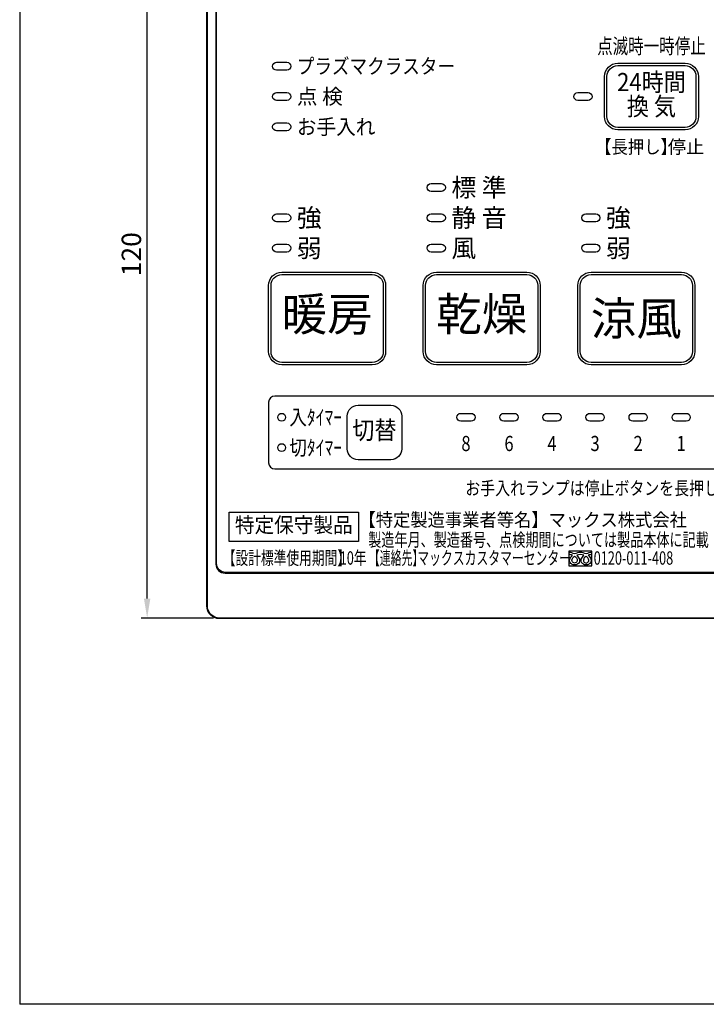
# Model space of a CAD drawing. Extents: x 46 to 433, y 31 to 304.
# Drawn here: x 46 to 159, y 31 to 193 of the extents above; entities that cross this region are included whole.
import ezdxf
from ezdxf.enums import TextEntityAlignment as Align

# ---------------------------------------------------------------- set-up
doc = ezdxf.new("R2010")
doc.units = 0
doc.layers.get('Defpoints').update_dxf_attribs({"linetype": 'CONTINUOUS'})
for name, color, linetype in [('1', 7, 'CONTINUOUS'), ('2', 7, 'CONTINUOUS'), ('COMPONENTS', 7, 'CONTINUOUS')]:
    doc.layers.add(name, color=color, linetype=linetype)
doc.styles.add('MOJI', font='HGRSMP.TTF')
doc.dimstyles.new('DIM', dxfattribs={"dimtxt": 3.2, "dimasz": 3.2, "dimexe": 1, "dimexo": 1, "dimgap": 1, "dimtad": 1, "dimdec": 3, "dimdsep": 46, "dimtxsty": 'STANDARD', "dimcen": 0.09, "dimclrd": 2, "dimclre": 2, "dimclrt": 2, "dimadec": 0, "dimazin": 0, "dimtfac": 1, "dimtdec": 3, "dimtmove": 0, "dimatfit": 3, "dimfxl": 1, "dimtolj": 1, "dimtzin": 0, "dimarcsym": 0})

# ---------------------------------------------------------------- blocks, each defined once
blk = doc.blocks.new('*D18')
at = {"layer": '1', "color": 2, "lineweight": -2}
for p, q in [((77.54, 214.65), (65.59, 214.65)), ((66.59, 97.85), (66.59, 211.45)), ((77.54, 94.65), (65.59, 94.65))]:
    blk.add_line(p, q, dxfattribs=at)
at = {"layer": '1', "color": 2}
for points in [[(66.06, 211.45), (67.12, 211.45), (66.59, 214.65)], [(66.06, 97.85), (67.12, 97.85), (66.59, 94.65)]]:
    blk.add_solid(points, dxfattribs=at)
at = {"layer": 'Defpoints', "color": 0}
for p in [(66.59, 214.65), (78.54, 214.65), (78.54, 94.65)]:
    blk.add_point(p, dxfattribs=at)
at = {"layer": '1', "color": 2, "insert": (63.99, 154.65), "char_height": 3.2, "attachment_point": 5, "rotation": 90}
blk.add_mtext('\\A1;120', dxfattribs=at)

msp = doc.modelspace()

# ---------------------------------------------------------------- linework, layer by layer
at = {"layer": '1', "color": 7, "linetype": 'Continuous'}
for p in [(45.5631, 304.1403), (433.0631, 30.9403)]:
    msp.add_line(p, (45.5631, 30.9403), dxfattribs=at)
at = {"layer": '2', "color": 2, "linetype": 'Continuous'}
for points in [[(101.4581, 107.2573), (80.115, 107.2573), (80.115, 107.2573), (80.115, 112.0936), (80.115, 112.0936), (101.4581, 112.0936), (101.4581, 112.0936), (101.4581, 107.2573), (101.4581, 107.2573), (101.4581, 107.2573), (101.4581, 107.2573), (101.4581, 107.2573)], [(139.9602, 105.6477), (136.1602, 105.6477), (136.1602, 103.2477), (139.9602, 103.2477)]]:
    msp.add_lwpolyline(points, close=True, dxfattribs=at)
for points in [[(139.9602, 105.4477, 0.12345981), (139.0102, 105.2095, 0.25074151), (137.1102, 105.2095, 0.12345981), (136.1602, 105.4477)], [(139.9602, 105.1177, 0.09134516), (139.3602, 105.0072, -0.09104715), (139.8048, 104.3412, -0.14994478), (139.8305, 104.0031, -0.13890948), (139.6295, 103.6609, -0.17699666), (139.1102, 103.4178, -0.08566973), (138.9102, 103.4178, -0.17699666), (138.3908, 103.6609, -0.13890948), (138.1898, 104.0031, -0.14994478), (138.2155, 104.3412, -0.09104715), (138.6601, 105.0072, 0.18422751), (137.4602, 105.0072, -0.09104715), (137.9048, 104.3412, -0.14994478), (137.9305, 104.0031, -0.13890948), (137.7295, 103.6609, -0.17699666), (137.2102, 103.4178, -0.08566973), (137.0102, 103.4178, -0.17699666), (136.4908, 103.6609, -0.13890948), (136.2898, 104.0031, -0.14994478), (136.3155, 104.3412, -0.09104715), (136.7601, 105.0072, 0.09134516), (136.1602, 105.1177)]]:
    msp.add_lwpolyline(points, format="xyb", dxfattribs=at)
for points in [[(137.0102, 103.7432, -0.13714657), (136.7518, 103.908, -0.21699307), (136.6759, 104.2002, -0.06044916), (136.7567, 104.4847, -0.09890104), (136.8707, 104.6468, -0.05848497), (137.1102, 104.8241, -0.05848497), (137.3496, 104.6468, -0.09890104), (137.4636, 104.4847, -0.06044916), (137.5444, 104.2002, -0.21699307), (137.4685, 103.908, -0.13714657), (137.2102, 103.7432, -0.20848399)], [(139.1102, 103.7432, 0.13714657), (139.3685, 103.908, 0.21699307), (139.4444, 104.2002, 0.06044916), (139.3636, 104.4847, 0.09890104), (139.2496, 104.6468, 0.05848497), (139.0102, 104.8241, 0.05848497), (138.7707, 104.6468, 0.09890104), (138.6567, 104.4847, 0.06044916), (138.5759, 104.2002, 0.21699307), (138.6518, 103.908, 0.13714657), (138.9102, 103.7432, 0.20848399)]]:
    msp.add_lwpolyline(points, format="xyb", close=True, dxfattribs=at)
at = {"layer": 'COMPONENTS', "color": 7, "linetype": 'Continuous'}
msp.add_lwpolyline([(76.4338, 212.6501, -0.41421356), (78.5386, 214.7549), (190.5386, 214.7549, -0.41421356), (192.6435, 212.6501), (192.6435, 96.6501, -0.41421356), (190.5386, 94.5453), (78.5386, 94.5453, -0.41421356), (76.4338, 96.6501), (76.4338, 212.6501)], format="xyb", dxfattribs=at)
for points in [[(76.5338, 212.6501, -0.41421356), (78.5386, 214.6549), (190.5386, 214.6549, -0.41421356), (192.5435, 212.6501), (192.5435, 96.6501, -0.41421356), (190.5386, 94.6453), (78.5386, 94.6453, -0.41421356), (76.5338, 96.6501)], [(191.1386, 211.7501, 0.41421356), (189.6386, 213.2501), (79.4386, 213.2501, 0.41421356), (77.9386, 211.7501), (77.9386, 103.5501, 0.41421356), (79.4386, 102.0501), (189.6386, 102.0501, 0.41421356), (191.1386, 103.5501)]]:
    msp.add_lwpolyline(points, format="xyb", close=True, dxfattribs=at)
at = {"layer": 'COMPONENTS', "linetype": 'Continuous'}
msp.add_lwpolyline([(79.5383, 102.1529, -0.41421356), (78.0383, 103.6529), (78.0383, 211.4529, -0.41421356), (79.5383, 212.9529), (189.5383, 212.9529, -0.41421356), (191.0383, 211.4529), (191.0383, 103.6529, -0.41421356), (189.5383, 102.1529)], format="xyb", close=True, dxfattribs=at)
at = {"layer": 'COMPONENTS', "color": 2, "linetype": 'Continuous'}
for points in [[(89.6383, 185.0029), (87.9383, 185.0029, -0.41421356), (87.2883, 185.6529, -0.41421356), (87.9383, 186.3029), (89.6383, 186.3029, -0.41421356), (90.2883, 185.6529, -0.41421356)], [(142.0383, 183.9529, -0.41421356), (144.2383, 186.1529), (155.3383, 186.1529, -0.41421356), (157.5383, 183.9529), (157.5383, 177.3529, -0.41421356), (155.3383, 175.1529), (144.2383, 175.1529, -0.41421356), (142.0383, 177.3529)], [(144.2383, 175.5529, -0.41421356), (142.4383, 177.3529), (142.4383, 183.9529, -0.41421356), (144.2383, 185.7529), (155.3383, 185.7529, -0.41421356), (157.1383, 183.9529), (157.1383, 177.3529, -0.41421356), (155.3383, 175.5529)], [(89.6383, 180.0029), (87.9383, 180.0029, -1), (87.9383, 181.3029), (89.6383, 181.3029, -0.41421356), (90.2883, 180.6529, -0.41421356)], [(137.6383, 181.3029), (139.3383, 181.3029, -0.41421356), (139.9883, 180.6529, -0.41421356), (139.3383, 180.0029), (137.6383, 180.0029, -0.41421356), (136.9883, 180.6529, -0.41421356)], [(87.9383, 176.3029), (89.6383, 176.3029, -0.41421356), (90.2883, 175.6529, -0.41421356), (89.6383, 175.0029), (87.9383, 175.0029, -0.41421356), (87.2883, 175.6529, -0.41421356)], [(115.1383, 165.0029), (113.4383, 165.0029, -0.41421356), (112.7883, 165.6529, -0.41421356), (113.4383, 166.3029), (115.1383, 166.3029, -0.41421356), (115.7883, 165.6529, -0.41421356)], [(89.6383, 160.0029), (87.9383, 160.0029, -0.41421356), (87.2883, 160.6529, -0.41421356), (87.9383, 161.3029), (89.6383, 161.3029, -0.41421356), (90.2883, 160.6529, -0.41421356)], [(113.4383, 161.3029), (115.1383, 161.3029, -0.41421356), (115.7883, 160.6529, -0.41421356), (115.1383, 160.0029), (113.4383, 160.0029, -0.41421356), (112.7883, 160.6529, -0.41421356)], [(140.6383, 160.0029), (138.9383, 160.0029, -0.41421356), (138.2883, 160.6529, -0.41421356), (138.9383, 161.3029), (140.6383, 161.3029, -0.41421356), (141.2883, 160.6529, -0.41421356)], [(89.6383, 155.0029), (87.9383, 155.0029, -0.41421356), (87.2883, 155.6529, -0.41421356), (87.9383, 156.3029), (89.6383, 156.3029, -0.41421356), (90.2883, 155.6529, -0.41421356)], [(113.4383, 156.3029), (115.1383, 156.3029, -0.41421356), (115.7883, 155.6529, -0.41421356), (115.1383, 155.0029), (113.4383, 155.0029, -0.41421356), (112.7883, 155.6529, -0.41421356)], [(140.6383, 155.0029), (138.9383, 155.0029, -0.41421356), (138.2883, 155.6529, -0.41421356), (138.9383, 156.3029), (140.6383, 156.3029, -0.41421356), (141.2883, 155.6529, -0.41421356)], [(86.6383, 149.5029, -0.41421356), (88.8383, 151.7029), (103.7383, 151.7029, -0.41421356), (105.9383, 149.5029), (105.9383, 138.6029, -0.41421356), (103.7383, 136.4029), (88.8383, 136.4029, -0.41421356), (86.6383, 138.6029)], [(88.8383, 136.8029, -0.41421356), (87.0383, 138.6029), (87.0383, 149.5029, -0.41421356), (88.8383, 151.3029), (103.7383, 151.3029, -0.41421356), (105.5383, 149.5029), (105.5383, 138.6029, -0.41421356), (103.7383, 136.8029)], [(131.4383, 138.6029, -0.41421356), (129.2383, 136.4029), (114.3383, 136.4029, -0.41421356), (112.1383, 138.6029), (112.1383, 149.5029, -0.41421356), (114.3383, 151.7029), (129.2383, 151.7029, -0.41421356), (131.4383, 149.5029)], [(112.5383, 138.6029), (112.5383, 149.5029, -0.41421356), (114.3383, 151.3029), (129.2383, 151.3029, -0.41421356), (131.0383, 149.5029), (131.0383, 138.6029, -0.41421356), (129.2383, 136.8029), (114.3383, 136.8029, -0.41421356)], [(137.6383, 149.5029, -0.41421356), (139.8383, 151.7029), (154.7383, 151.7029, -0.41421356), (156.9383, 149.5029), (156.9383, 138.6029, -0.41421356), (154.7383, 136.4029), (139.8383, 136.4029, -0.41421356), (137.6383, 138.6029)], [(139.8383, 136.8029, -0.41421356), (138.0383, 138.6029), (138.0383, 149.5029, -0.41421356), (139.8383, 151.3029), (154.7383, 151.3029, -0.41421356), (156.5383, 149.5029), (156.5383, 138.6029, -0.41421356), (154.7383, 136.8029)], [(182.5223, 120.2529), (182.5223, 130.2529, 0.41421356), (181.5223, 131.2529), (87.6383, 131.2529, 0.41421356), (86.6383, 130.2529), (86.6383, 120.2529, 0.41421356), (87.6383, 119.2529), (181.5223, 119.2529, 0.41421356)], [(106.7883, 129.7529, -0.41421356), (108.5883, 127.9529), (108.5883, 122.5529, -0.41421356), (106.7883, 120.7529), (101.3883, 120.7529, -0.41421356), (99.5883, 122.5529), (99.5883, 127.9529, -0.41421356), (101.3883, 129.7529)], [(120.0383, 127.1029), (118.3383, 127.1029, -0.41421356), (117.6883, 127.7529, -0.41421356), (118.3383, 128.4029), (120.0383, 128.4029, -0.41421356), (120.6883, 127.7529, -0.41421356)], [(125.4383, 128.4029), (127.1383, 128.4029, -0.41421356), (127.7883, 127.7529, -0.41421356), (127.1383, 127.1029), (125.4383, 127.1029, -0.41421356), (124.7883, 127.7529, -0.41421356)], [(134.2383, 127.1029), (132.5383, 127.1029, -0.41421356), (131.8883, 127.7529, -0.41421356), (132.5383, 128.4029), (134.2383, 128.4029, -0.41421356), (134.8883, 127.7529, -0.41421356)], [(139.6383, 128.4029), (141.3383, 128.4029, -0.41421356), (141.9883, 127.7529, -0.41421356), (141.3383, 127.1029), (139.6383, 127.1029, -0.41421356), (138.9883, 127.7529, -0.41421356)], [(148.4383, 127.1029), (146.7383, 127.1029, -0.41421356), (146.0883, 127.7529, -0.41421356), (146.7383, 128.4029), (148.4383, 128.4029, -0.41421356), (149.0883, 127.7529, -0.41421356)], [(153.8383, 128.4029), (155.5383, 128.4029, -0.41421356), (156.1883, 127.7529, -0.41421356), (155.5383, 127.1029), (153.8383, 127.1029, -0.41421356), (153.1883, 127.7529, -0.41421356)]]:
    msp.add_lwpolyline(points, format="xyb", close=True, dxfattribs=at)
for centre in [(88.7883, 127.7529), (88.7883, 122.7529)]:
    msp.add_circle(centre, 0.65, dxfattribs=at)

# ---------------------------------------------------------------- texts
at = {"layer": '2', "color": 2, "style": 'MOJI'}
for s, height, width, p in [('点滅時一時停止', 2.5, 0.75, (149.7883, 188.6529)), ('24時間', 3, 0.89, (149.7883, 182.6529)), ('換 気', 3, 0.89, (149.7883, 178.6529)), ('切替', 3, 0.89, (104.0883, 125.2529)), ('特定保守製品', 2.5, 0.95, (90.7865, 109.6755))]:
    msp.add_text(s, height=height, dxfattribs=dict(at, width=width)).set_placement(p, align=Align.MIDDLE)
for s, height, width, p in [('プラズマクラスター', 2.5, 0.85, (91.2883, 185.6529)), ('お手入れ', 2.5, 0.95, (91.2883, 175.6529)), ('【長押し】', 2.2, 0.9, (140.4883, 172.3529)), ('入ﾀｲﾏｰ', 2.5, 0.85, (90.0383, 127.7529)), ('切ﾀｲﾏｰ', 2.5, 0.85, (90.0383, 122.7529)), ('お手入れランプは停止ボタンを長押しすると消灯します。', 2.2, 0.82, (119.0803, 116.0529)), ('【特定製造事業者等名】マックス株式会社', 2.2, 0.95, (101.4581, 110.8477)), ('製造年月、製造番号、点検期間については製品本体に記載', 2.2, 0.72, (103.0581, 107.5477)), ('【設計標準使用期間】', 2.2, 0.7, (79.0602, 104.5477)), ('10年', 2.2, 0.7, (98.3602, 104.5477)), ('【連絡先】', 2.2, 0.6, (103.1602, 104.5477)), ('マックスカスタマーセンター', 2.2, 0.65, (111.1602, 104.5477)), ('0120-011-408', 2.2, 0.7, (140.2602, 104.5477))]:
    msp.add_text(s, height=height, dxfattribs=dict(at, width=width)).set_placement(p, align=Align.MIDDLE_LEFT)
for s, height, p in [('点 検', 2.5, (91.2883, 180.6529)), ('標 準', 3, (116.7883, 165.6529)), ('強', 3, (91.2883, 160.6529)), ('静 音', 3, (116.7883, 160.6529)), ('強', 3, (142.2883, 160.6529)), ('弱', 3, (91.2883, 155.6529)), ('風', 3, (116.7883, 155.6529)), ('弱', 3, (142.2883, 155.6529))]:
    msp.add_text(s, height=height, dxfattribs=at).set_placement(p, align=Align.MIDDLE_LEFT)
for s, p in [('暖房', (96.2883, 144.0529)), ('乾燥', (121.7883, 144.0529))]:
    msp.add_text(s, height=5.5, dxfattribs=at).set_placement(p, align=Align.MIDDLE)
msp.add_text('涼風', height=5.5, dxfattribs=at).set_placement((147.2883, 144.0529), align=Align.MIDDLE_CENTER)
at = {"layer": '2', "color": 2, "style": 'MOJI', "width": 0.8}
for s, p in [('8', (119.1883, 121.4029)), ('6', (126.2883, 121.4029)), ('4', (133.3883, 121.4029)), ('3', (140.4883, 121.4029)), ('2', (147.5883, 121.4029)), ('1', (154.6883, 121.4029))]:
    msp.add_text(s, height=2.5, dxfattribs=at).set_placement(p, align=Align.BOTTOM_CENTER)
at = {"layer": 'COMPONENTS', "color": 2, "style": 'MOJI'}
msp.add_text('停止', height=2.2, dxfattribs=at).set_placement((152.4883, 172.3529), align=Align.MIDDLE_LEFT)

# ---------------------------------------------------------------- dimensions: what is measured, and where the dimension line sits
at = {"layer": '1'}
dim = msp.add_linear_dim(base=(66.5904, 214.6501), p1=(78.5359, 94.6501), p2=(78.5359, 214.6501), angle=90, dimstyle='DIM', dxfattribs=at)
dim.commit()
dim.dimension.update_dxf_attribs({"geometry": '*D18', "text_midpoint": (63.9904, 154.6501)})

doc.saveas('drawing.dxf')
